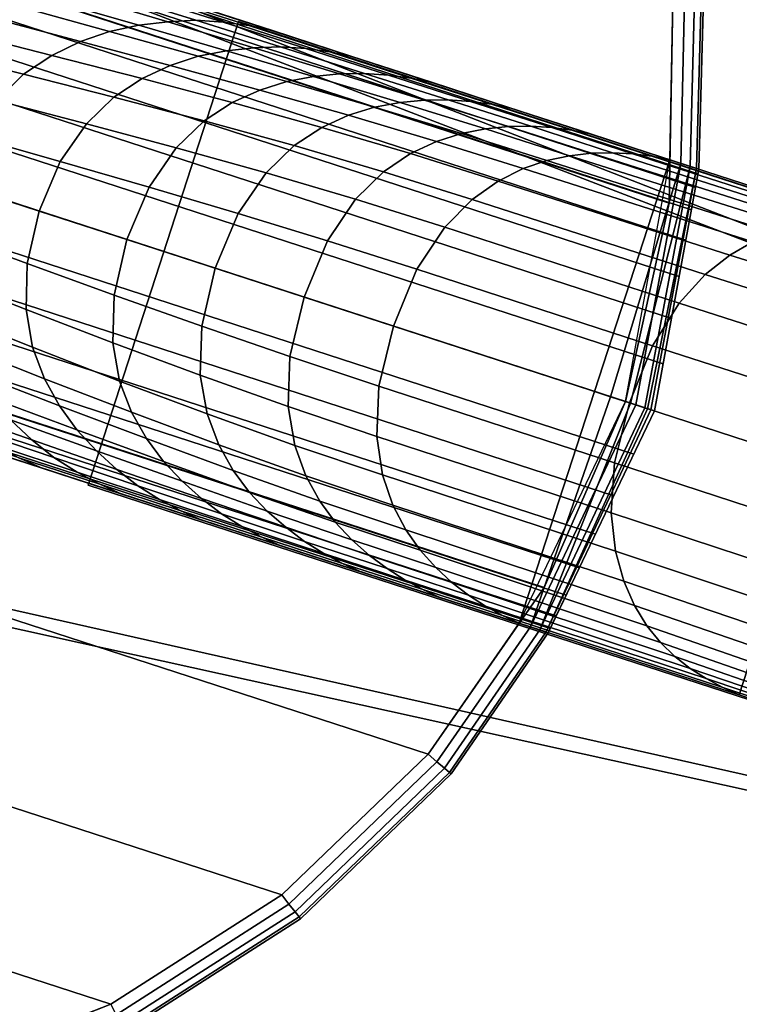
# Model space of a CAD drawing. Units: inches. Extents: x -17.7 to 17.7, y -17.7 to 17.7.
# Drawn here: x -8.4 to -6.9, y 1.1 to 3.1 of the extents above; entities that cross this region are included whole.
import ezdxf

# ---------------------------------------------------------------- set-up
doc = ezdxf.new("R2010")
doc.units = ezdxf.units.IN
doc.header["$MEASUREMENT"] = 0
for name, color, linetype in [('Knoll Studio Table Base', 2, 'Continuous'), ('Knoll Studio Table Glide', 2, 'Continuous'), ('Knoll Studio Table Top', 7, 'Continuous')]:
    doc.layers.add(name, color=color, linetype=linetype)

msp = doc.modelspace()

# ---------------------------------------------------------------- linework, layer by layer
at = {"layer": 'Knoll Studio Table Base'}
for points, invisible_edges in [([(-8.4973, 4.9953, 0.125), (-8.1156, 4.8283, 0.125), (-7.7738, 4.5902, 0.125), (-9.1539, 2.9743, 0.125)], 12), ([(-7.7738, 4.5902, 0.125), (-7.4851, 4.2899, 0.125), (-7.2605, 3.939, 0.125), (-9.1539, 2.9743, 0.125)], 12), ([(-7.2605, 3.939, 0.125), (-7.1087, 3.5511, 0.125), (-7.0355, 3.141, 0.125), (-9.1539, 2.9743, 0.125)], 12), ([(-8.9994, 3.4498, 0.625), (-7.0419, 2.8138, 0.625), (-7.0355, 3.141, 0.625), (-7.1087, 3.5511, 0.625)], 8), ([(-8.9994, 3.4498, 0.5), (-6.9825, 2.7945, 0.5), (-7.0419, 2.8138, 0.625), (-8.9994, 3.4498, 0.625)], 2), ([(-7.0355, 3.141, 0.125), (-7.0436, 2.7245, 0.125), (-7.1329, 2.3176, 0.125), (-9.1539, 2.9743, 0.125)], 12), ([(-0.3184, 0.6252, 27.75), (-7.9268, 3.0974, 27.25), (-7.9268, 3.0974, 27.75)], 1), ([(-0.3184, 0.6252, 27.75), (-0.3184, 0.6252, 26.75), (-1.2694, 0.9342, 26.75), (-7.9268, 3.0974, 27.25)], 8), ([(-8.1892, 1.0809, 0.125), (-8.5771, 0.9291, 0.125), (-8.9872, 0.8558, 0.125), (-9.1539, 2.9743, 0.125)], 12), ([(-7.5381, 1.5942, 0.125), (-7.8383, 1.3055, 0.125), (-8.1892, 1.0809, 0.125), (-9.1539, 2.9743, 0.125)], 12), ([(-7.1329, 2.3176, 0.125), (-7.2999, 1.936, 0.125), (-7.5381, 1.5942, 0.125), (-9.1539, 2.9743, 0.125)], 12), ([(-7.0191, 2.8064, 0.6202), (-7.0419, 2.8138, 0.625), (-6.9825, 2.7945, 0.5), (-6.9825, 2.7945, 0.5625)], 10), ([(-6.987, 2.7959, 0.5864), (-6.9999, 2.8001, 0.6067), (-7.0191, 2.8064, 0.6202), (-6.9825, 2.7945, 0.5625)], 4), ([(-7.5381, 1.5942, 0.625), (-7.3509, 1.8627, 0.625), (-9.3084, 2.4988, 0.625), (-7.8383, 1.3055, 0.625)], 4), ([(-7.3509, 1.8627, 0.625), (-7.2915, 1.8434, 0.5), (-9.3084, 2.4988, 0.5), (-9.3084, 2.4988, 0.625)], 1), ([(-8.1892, 1.0809, 0.625), (-7.8383, 1.3055, 0.625), (-9.3084, 2.4988, 0.625), (-8.5771, 0.9291, 0.625)], 6), ([(-8.2358, 2.1463, 27.75), (-8.2358, 2.1463, 27.25), (-0.6274, -0.3258, 27.75), (-8.2358, 2.1463, 27.75)], 2), ([(-1.5784, -0.0168, 26.75), (-0.6274, -0.3258, 26.75), (-0.6274, -0.3258, 27.75), (-8.2358, 2.1463, 27.25)], 4), ([(-7.3509, 1.8627, 0.625), (-7.3282, 1.8553, 0.6202), (-7.2915, 1.8434, 0.5625), (-7.2915, 1.8434, 0.5)], 10), ([(-7.3282, 1.8553, 0.6202), (-7.3089, 1.8491, 0.6067), (-7.296, 1.8449, 0.5864), (-7.2915, 1.8434, 0.5625)], 8)]:
    msp.add_3dface(points, dxfattribs=dict(at, invisible_edges=invisible_edges))
for points in [[(-7.0436, 2.7245), (-11.008, 4.0126), (-10.7698, 4.3544), (-7.0355, 3.141)], [(-7.1329, 2.3176), (-11.1749, 3.6309), (-11.008, 4.0126), (-7.0436, 2.7245)], [(-7.2999, 1.936), (-11.2642, 3.2241), (-11.1749, 3.6309), (-7.1329, 2.3176)], [(-9.3809, 3.4198, 0.5), (-7.0091, 2.6491, 0.5), (-6.9978, 2.7109, 0.5), (-9.2896, 3.4555, 0.5)], [(-6.9894, 2.7567, 0.5), (-9.1931, 3.4727, 0.5), (-9.2896, 3.4555, 0.5), (-6.9978, 2.7109, 0.5)], [(-6.9842, 2.7849, 0.5), (-9.0952, 3.4708, 0.5), (-9.1931, 3.4727, 0.5), (-6.9894, 2.7567, 0.5)], [(-9.0952, 3.4708, 0.5), (-6.9842, 2.7849, 0.5), (-6.9825, 2.7945, 0.5), (-8.9994, 3.4498, 0.5)], [(-7.0091, 2.6491, 0.5), (-9.3809, 3.4198, 0.5), (-9.4635, 3.3669, 0.5), (-7.0229, 2.574, 0.5)], [(-9.5341, 3.299, 0.5), (-7.0386, 2.4882, 0.5), (-7.0229, 2.574, 0.5), (-9.4635, 3.3669, 0.5)], [(-7.0386, 2.4882, 0.5), (-9.5341, 3.299, 0.5), (-9.5902, 3.2186, 0.5), (-7.0557, 2.3951, 0.5)], [(-7.5381, 1.5942), (-11.2724, 2.8076), (-11.2642, 3.2241), (-7.2999, 1.936)], [(-9.6294, 3.1288, 0.5), (-7.0735, 2.2983, 0.5), (-7.0557, 2.3951, 0.5), (-9.5902, 3.2186, 0.5)], [(-8.0143, 3.0999, 0.8663), (-8.1878, 3.1542, 0.8297), (-8.249, 3.1504, 0.9029), (-8.0723, 3.0971, 0.9482)], [(-7.9584, 3.0962, 0.7849), (-8.1284, 3.1505, 0.7585), (-8.1878, 3.1542, 0.8297), (-8.0143, 3.0999, 0.8663)], [(-8.1316, 3.0899, 1.0304), (-8.3113, 3.1418, 0.9773), (-8.3741, 3.1278, 1.0519), (-8.1919, 3.0773, 1.1122)], [(-8.0723, 3.0971, 0.9482), (-8.249, 3.1504, 0.9029), (-8.3113, 3.1418, 0.9773), (-8.1316, 3.0899, 1.0304)], [(-7.9059, 3.089, 0.7044), (-8.0724, 3.1429, 0.69), (-8.1284, 3.1505, 0.7585), (-7.9584, 3.0962, 0.7849)], [(-7.8575, 3.0788, 0.625), (-8.0207, 3.1318, 0.625), (-8.0724, 3.1429, 0.69), (-7.9059, 3.089, 0.7044)], [(-7.0116, 3.1429, 0.1298), (-7.0191, 2.8064, 0.1298), (-7.0419, 2.8138, 0.125), (-7.0355, 3.141, 0.125)], [(-7.0355, 3.141, 0.625), (-7.0419, 2.8138, 0.625), (-7.0191, 2.8064, 0.6202), (-7.0116, 3.1429, 0.6202)], [(-6.9914, 3.1445, 0.1433), (-6.9999, 2.8001, 0.1433), (-7.0191, 2.8064, 0.1298), (-7.0116, 3.1429, 0.1298)], [(-7.0116, 3.1429, 0.6202), (-7.0191, 2.8064, 0.6202), (-6.9999, 2.8001, 0.6067), (-6.9914, 3.1445, 0.6067)], [(-6.9779, 3.1455, 0.1636), (-6.987, 2.7959, 0.1636), (-6.9999, 2.8001, 0.1433), (-6.9914, 3.1445, 0.1433)], [(-6.9914, 3.1445, 0.6067), (-6.9999, 2.8001, 0.6067), (-6.987, 2.7959, 0.5864), (-6.9779, 3.1455, 0.5864)], [(-6.9732, 3.1459, 0.1875), (-6.9825, 2.7945, 0.1875), (-6.987, 2.7959, 0.1636), (-6.9779, 3.1455, 0.1636)], [(-6.9779, 3.1455, 0.5864), (-6.987, 2.7959, 0.5864), (-6.9825, 2.7945, 0.5625), (-6.9732, 3.1459, 0.5625)], [(-6.9732, 3.1459, 0.5625), (-6.9825, 2.7945, 0.5625), (-6.9825, 2.7945, 0.1875), (-6.9732, 3.1459, 0.1875)], [(-7.116, 2.2096, 0.5), (-7.0735, 2.2983, 0.5), (-9.6294, 3.1288, 0.5), (-9.6505, 3.0331, 0.5)], [(-8.1919, 3.0773, 1.1122), (-8.3741, 3.1278, 1.0519), (-8.4349, 3.1048, 1.1257), (-8.2513, 3.0564, 1.1931)], [(-8.2513, 3.0564, 1.1931), (-8.4349, 3.1048, 1.1257), (-8.4945, 3.0748, 1.1975), (-8.3101, 3.028, 1.2722)], [(-1.2694, 0.9342, 26.75), (-1.5784, -0.0168, 26.75), (-8.2358, 2.1463, 27.25), (-7.9268, 3.0974, 27.25)], [(-7.9268, 3.0974, 27.25), (-8.2358, 2.1463, 27.25), (-8.2358, 2.1463, 27.75), (-7.9268, 3.0974, 27.75)], [(-8.2358, 2.1463, 27.75), (-7.9268, 3.0974, 27.75), (-7.9268, 3.0974, 27.25), (-8.2358, 2.1463, 27.25)], [(-7.8957, 3.0437, 0.9915), (-8.0723, 3.0971, 0.9482), (-8.1316, 3.0899, 1.0304), (-7.952, 3.0375, 1.0813)], [(-7.841, 3.0455, 0.9011), (-8.0143, 3.0999, 0.8663), (-8.0723, 3.0971, 0.9482), (-7.8957, 3.0437, 0.9915)], [(-7.7886, 3.0419, 0.8099), (-7.9584, 3.0962, 0.7849), (-8.0143, 3.0999, 0.8663), (-7.841, 3.0455, 0.9011)], [(-7.7394, 3.0352, 0.7179), (-7.9059, 3.089, 0.7044), (-7.9584, 3.0962, 0.7849), (-7.7886, 3.0419, 0.8099)], [(-8.3101, 3.028, 1.2722), (-8.4945, 3.0748, 1.1975), (-8.5523, 3.0356, 1.2655), (-8.3681, 2.9896, 1.3477)], [(-8.0096, 3.0263, 1.1702), (-8.1919, 3.0773, 1.1122), (-8.2513, 3.0564, 1.1931), (-8.0672, 3.0072, 1.258)], [(-7.952, 3.0375, 1.0813), (-8.1316, 3.0899, 1.0304), (-8.1919, 3.0773, 1.1122), (-8.0096, 3.0263, 1.1702)], [(-7.6944, 3.0258, 0.625), (-7.8575, 3.0788, 0.625), (-7.9059, 3.089, 0.7044), (-7.7394, 3.0352, 0.7179)], [(-8.0672, 3.0072, 1.258), (-8.2513, 3.0564, 1.1931), (-8.3101, 3.028, 1.2722), (-8.125, 2.9802, 1.3441)], [(-9.6505, 3.0331, 0.5), (-9.6524, 2.9351, 0.5), (-7.1569, 2.1242, 0.5), (-7.116, 2.2096, 0.5)], [(-8.3681, 2.9896, 1.3477), (-8.5523, 3.0356, 1.2655), (-8.6051, 2.9822, 1.3263), (-8.4227, 2.9356, 1.416)], [(-7.7731, 2.9848, 1.1293), (-7.952, 3.0375, 1.0813), (-8.0096, 3.0263, 1.1702), (-7.8279, 2.9745, 1.2255)], [(-7.7198, 2.99, 1.0318), (-7.8957, 3.0437, 0.9915), (-7.952, 3.0375, 1.0813), (-7.7731, 2.9848, 1.1293)], [(-7.6684, 2.9911, 0.933), (-7.841, 3.0455, 0.9011), (-7.8957, 3.0437, 0.9915), (-7.7198, 2.99, 1.0318)], [(-7.6193, 2.9877, 0.8326), (-7.7886, 3.0419, 0.8099), (-7.841, 3.0455, 0.9011), (-7.6684, 2.9911, 0.933)], [(-7.5733, 2.9814, 0.73), (-7.7394, 3.0352, 0.7179), (-7.7886, 3.0419, 0.8099), (-7.6193, 2.9877, 0.8326)], [(-7.5313, 2.9728, 0.625), (-7.6944, 3.0258, 0.625), (-7.7394, 3.0352, 0.7179), (-7.5733, 2.9814, 0.73)], [(-8.125, 2.9802, 1.3441), (-8.3101, 3.028, 1.2722), (-8.3681, 2.9896, 1.3477), (-8.1829, 2.9424, 1.4269)], [(-7.8279, 2.9745, 1.2255), (-8.0096, 3.0263, 1.1702), (-8.0672, 3.0072, 1.258), (-7.8835, 2.9569, 1.3204)], [(-7.8835, 2.9569, 1.3204), (-8.0672, 3.0072, 1.258), (-8.125, 2.9802, 1.3441), (-7.9401, 2.9311, 1.4136)], [(-7.497, 2.9367, 0.961), (-7.6684, 2.9911, 0.933), (-7.7198, 2.99, 1.0318), (-7.5453, 2.936, 1.0681)], [(-7.4509, 2.9336, 0.8518), (-7.6193, 2.9877, 0.8326), (-7.6684, 2.9911, 0.933), (-7.497, 2.9367, 0.961)], [(-8.1829, 2.9424, 1.4269), (-8.3681, 2.9896, 1.3477), (-8.4227, 2.9356, 1.416), (-8.2391, 2.8878, 1.5026)], [(-7.9401, 2.9311, 1.4136), (-8.125, 2.9802, 1.3441), (-8.1829, 2.9424, 1.4269), (-7.9976, 2.8937, 1.5037)], [(-7.6477, 2.9217, 1.2775), (-7.8279, 2.9745, 1.2255), (-7.8835, 2.9569, 1.3204), (-7.7011, 2.9051, 1.3801)], [(-7.5956, 2.9314, 1.1736), (-7.7731, 2.9848, 1.1293), (-7.8279, 2.9745, 1.2255), (-7.6477, 2.9217, 1.2775)], [(-7.5453, 2.936, 1.0681), (-7.7198, 2.99, 1.0318), (-7.7731, 2.9848, 1.1293), (-7.5956, 2.9314, 1.1736)], [(-7.4077, 2.9278, 0.74), (-7.5733, 2.9814, 0.73), (-7.6193, 2.9877, 0.8326), (-7.4509, 2.9336, 0.8518)], [(-7.3681, 2.9198, 0.625), (-7.5313, 2.9728, 0.625), (-7.5733, 2.9814, 0.73), (-7.4077, 2.9278, 0.74)], [(-7.7011, 2.9051, 1.3801), (-7.8835, 2.9569, 1.3204), (-7.9401, 2.9311, 1.4136), (-7.7562, 2.88, 1.4809)], [(-7.1946, 2.0456, 0.5), (-7.1569, 2.1242, 0.5), (-9.6524, 2.9351, 0.5), (-9.6351, 2.8386, 0.5)], [(-8.2391, 2.8878, 1.5026), (-8.4227, 2.9356, 1.416), (-8.4738, 2.8616, 1.4682), (-8.2927, 2.8103, 1.561)], [(-7.9976, 2.8937, 1.5037), (-8.1829, 2.9424, 1.4269), (-8.2391, 2.8878, 1.5026), (-8.0549, 2.8384, 1.5865)], [(-7.7562, 2.88, 1.4809), (-7.9401, 2.9311, 1.4136), (-7.9976, 2.8937, 1.5037), (-7.8129, 2.8428, 1.5784)], [(-7.4203, 2.8772, 1.2134), (-7.5956, 2.9314, 1.1736), (-7.6477, 2.9217, 1.2775), (-7.4696, 2.8676, 1.3259)], [(-7.3728, 2.8818, 1.0994), (-7.5453, 2.936, 1.0681), (-7.5956, 2.9314, 1.1736), (-7.4203, 2.8772, 1.2134)], [(-7.3272, 2.8825, 0.9839), (-7.497, 2.9367, 0.961), (-7.5453, 2.936, 1.0681), (-7.3728, 2.8818, 1.0994)], [(-7.2838, 2.8797, 0.8666), (-7.4509, 2.9336, 0.8518), (-7.497, 2.9367, 0.961), (-7.3272, 2.8825, 0.9839)], [(-7.2428, 2.8743, 0.7472), (-7.4077, 2.9278, 0.74), (-7.4509, 2.9336, 0.8518), (-7.2838, 2.8797, 0.8666)], [(-7.4696, 2.8676, 1.3259), (-7.6477, 2.9217, 1.2775), (-7.7011, 2.9051, 1.3801), (-7.5208, 2.8515, 1.437)], [(-7.205, 2.8668, 0.625), (-7.3681, 2.9198, 0.625), (-7.4077, 2.9278, 0.74), (-7.2428, 2.8743, 0.7472)], [(-7.8129, 2.8428, 1.5784), (-7.9976, 2.8937, 1.5037), (-8.0549, 2.8384, 1.5865), (-7.8706, 2.7869, 1.6683)], [(-7.5208, 2.8515, 1.437), (-7.7011, 2.9051, 1.3801), (-7.7562, 2.88, 1.4809), (-7.574, 2.8266, 1.5461)], [(-8.0549, 2.8384, 1.5865), (-8.2391, 2.8878, 1.5026), (-8.2927, 2.8103, 1.561), (-8.1104, 2.7576, 1.6508)], [(-7.574, 2.8266, 1.5461), (-7.7562, 2.88, 1.4809), (-7.8129, 2.8428, 1.5784), (-7.6294, 2.7892, 1.6514)], [(-7.2478, 2.8222, 1.2479), (-7.4203, 2.8772, 1.2134), (-7.4696, 2.8676, 1.3259), (-7.2945, 2.8121, 1.3702)], [(-7.2029, 2.8273, 1.1246), (-7.3728, 2.8818, 1.0994), (-7.4203, 2.8772, 1.2134), (-7.2478, 2.8222, 1.2479)], [(-7.1597, 2.8283, 1.0006), (-7.3272, 2.8825, 0.9839), (-7.3728, 2.8818, 1.0994), (-7.2029, 2.8273, 1.1246)], [(-7.1182, 2.8261, 0.876), (-7.2838, 2.8797, 0.8666), (-7.3272, 2.8825, 0.9839), (-7.1597, 2.8283, 1.0006)], [(-7.0788, 2.8211, 0.7508), (-7.2428, 2.8743, 0.7472), (-7.2838, 2.8797, 0.8666), (-7.1182, 2.8261, 0.876)], [(-7.0419, 2.8138, 0.625), (-7.205, 2.8668, 0.625), (-7.2428, 2.8743, 0.7472), (-7.0788, 2.8211, 0.7508)], [(-8.2927, 2.8103, 1.561), (-8.4738, 2.8616, 1.4682), (-8.515, 2.7667, 1.488), (-8.3363, 2.7086, 1.5831)], [(-7.3432, 2.7956, 1.491), (-7.5208, 2.8515, 1.437), (-7.574, 2.8266, 1.5461), (-7.3942, 2.7702, 1.6093)], [(-7.2945, 2.8121, 1.3702), (-7.4696, 2.8676, 1.3259), (-7.5208, 2.8515, 1.437), (-7.3432, 2.7956, 1.491)], [(-9.6351, 2.8386, 0.5), (-9.5994, 2.7473, 0.5), (-7.2276, 1.9766, 0.5), (-7.1946, 2.0456, 0.5)], [(-7.8706, 2.7869, 1.6683), (-8.0549, 2.8384, 1.5865), (-8.1104, 2.7576, 1.6508), (-7.9275, 2.7035, 1.7381)], [(-7.6294, 2.7892, 1.6514), (-7.8129, 2.8428, 1.5784), (-7.8706, 2.7869, 1.6683), (-7.6868, 2.7327, 1.7482)], [(-8.1104, 2.7576, 1.6508), (-8.2927, 2.8103, 1.561), (-8.3363, 2.7086, 1.5831), (-8.1561, 2.65, 1.6752)], [(-7.3942, 2.7702, 1.6093), (-7.574, 2.8266, 1.5461), (-7.6294, 2.7892, 1.6514), (-7.4477, 2.7324, 1.7229)], [(-6.8994, 1.7158, 0.8369), (-7.3509, 1.8627, 0.625), (-7.0419, 2.8138, 0.625), (-6.5903, 2.6672, 0.8369)], [(-6.8718, 2.6454, 1.6925), (-6.8271, 2.6638, 1.574), (-7.2945, 2.8121, 1.3702), (-7.3432, 2.7956, 1.491)], [(-6.8271, 2.6638, 1.574), (-6.7843, 2.6754, 1.4539), (-7.2478, 2.8222, 1.2479), (-7.2945, 2.8121, 1.3702)], [(-6.7843, 2.6754, 1.4539), (-6.7433, 2.6812, 1.3325), (-7.2029, 2.8273, 1.1246), (-7.2478, 2.8222, 1.2479)], [(-6.7433, 2.6812, 1.3325), (-6.7036, 2.6825, 1.2101), (-7.1597, 2.8283, 1.0006), (-7.2029, 2.8273, 1.1246)], [(-7.0191, 2.8064, 0.6202), (-7.0419, 2.8138, 0.625), (-7.1964, 2.3383, 0.625), (-7.1637, 2.3276, 0.6202)], [(-6.7036, 2.6825, 1.2101), (-6.6648, 2.6802, 1.0869), (-7.1182, 2.8261, 0.876), (-7.1597, 2.8283, 1.0006)], [(-7.1115, 2.3107, 0.1298), (-7.1329, 2.3176, 0.125), (-7.0419, 2.8138, 0.125), (-7.0191, 2.8064, 0.1298)], [(-6.6648, 2.6802, 1.0869), (-6.6268, 2.6749, 0.9625), (-7.0788, 2.8211, 0.7508), (-7.1182, 2.8261, 0.876)], [(-6.6268, 2.6749, 0.9625), (-6.5903, 2.6672, 0.8369), (-7.0419, 2.8138, 0.625), (-7.0788, 2.8211, 0.7508)], [(-7.8383, 1.3055), (-11.1991, 2.3975), (-11.2724, 2.8076), (-7.5381, 1.5942)], [(-7.4477, 2.7324, 1.7229), (-7.6294, 2.7892, 1.6514), (-7.6868, 2.7327, 1.7482), (-7.504, 2.6753, 1.8266)], [(-6.919, 2.6181, 1.8083), (-6.8718, 2.6454, 1.6925), (-7.3432, 2.7956, 1.491), (-7.3942, 2.7702, 1.6093)], [(-6.9999, 2.8001, 0.6067), (-7.0191, 2.8064, 0.6202), (-7.1637, 2.3276, 0.6202), (-7.1226, 2.3143, 0.6067)], [(-6.987, 2.7959, 0.5864), (-6.9999, 2.8001, 0.6067), (-7.1226, 2.3143, 0.6067), (-7.0879, 2.303, 0.5864)], [(-7.0934, 2.3048, 0.1433), (-7.1115, 2.3107, 0.1298), (-7.0191, 2.8064, 0.1298), (-6.9999, 2.8001, 0.1433)], [(-7.0812, 2.3008, 0.1636), (-7.0934, 2.3048, 0.1433), (-6.9999, 2.8001, 0.1433), (-6.987, 2.7959, 0.1636)], [(-6.9825, 2.7945, 0.5625), (-6.987, 2.7959, 0.5864), (-7.0879, 2.303, 0.5864), (-7.0735, 2.2983, 0.5625)], [(-7.0735, 2.2983, 0.1875), (-7.0812, 2.3008, 0.1636), (-6.987, 2.7959, 0.1636), (-6.9825, 2.7945, 0.1875)], [(-7.0735, 2.2983, 0.5), (-7.0735, 2.2983, 0.1875), (-6.9825, 2.7945, 0.1875), (-6.9825, 2.7945, 0.5)], [(-7.0735, 2.2983, 0.5625), (-7.0735, 2.2983, 0.5), (-6.9825, 2.7945, 0.5), (-6.9825, 2.7945, 0.5625)], [(-7.6868, 2.7327, 1.7482), (-7.8706, 2.7869, 1.6683), (-7.9275, 2.7035, 1.7381), (-7.7443, 2.6474, 1.8232)], [(-6.9692, 2.5783, 1.9196), (-6.919, 2.6181, 1.8083), (-7.3942, 2.7702, 1.6093), (-7.4477, 2.7324, 1.7229)], [(-8.3363, 2.7086, 1.5831), (-8.515, 2.7667, 1.488), (-8.5375, 2.6656, 1.4682), (-8.3607, 2.6007, 1.561)], [(-7.9275, 2.7035, 1.7381), (-8.1104, 2.7576, 1.6508), (-8.1561, 2.65, 1.6752), (-7.9748, 2.5911, 1.7646)], [(-7.2547, 1.9201, 0.5), (-7.2276, 1.9766, 0.5), (-9.5994, 2.7473, 0.5), (-9.5466, 2.6647, 0.5)], [(-7.504, 2.6753, 1.8266), (-7.6868, 2.7327, 1.7482), (-7.7443, 2.6474, 1.8232), (-7.5609, 2.5891, 1.9065)], [(-7.0226, 2.5196, 2.0215), (-6.9692, 2.5783, 1.9196), (-7.4477, 2.7324, 1.7229), (-7.504, 2.6753, 1.8266)], [(-8.1561, 2.65, 1.6752), (-8.3363, 2.7086, 1.5831), (-8.3607, 2.6007, 1.561), (-8.1824, 2.5361, 1.6508)], [(-7.7443, 2.6474, 1.8232), (-7.9275, 2.7035, 1.7381), (-7.9748, 2.5911, 1.7646), (-7.7924, 2.5319, 1.8517)], [(-7.0774, 2.4323, 2.1001), (-7.0226, 2.5196, 2.0215), (-7.504, 2.6753, 1.8266), (-7.5609, 2.5891, 1.9065)], [(-6.4421, 1.5663, 1.0341), (-6.8994, 1.7158, 0.8369), (-6.5903, 2.6672, 0.8369), (-6.1324, 2.5194, 1.0341)], [(-9.5466, 2.6647, 0.5), (-9.4786, 2.5941, 0.5), (-7.2749, 1.878, 0.5), (-7.2547, 1.9201, 0.5)], [(-8.3607, 2.6007, 1.561), (-8.5375, 2.6656, 1.4682), (-8.5396, 2.5758, 1.416), (-8.363, 2.5065, 1.5026)], [(-7.9748, 2.5911, 1.7646), (-8.1561, 2.65, 1.6752), (-8.1824, 2.5361, 1.6508), (-8.0026, 2.4724, 1.7381)], [(-7.5609, 2.5891, 1.9065), (-7.7443, 2.6474, 1.8232), (-7.7924, 2.5319, 1.8517), (-7.6091, 2.4723, 1.9367)], [(-6.4417, 2.4692, 1.9993), (-6.3977, 2.4998, 1.8856), (-6.8718, 2.6454, 1.6925), (-6.919, 2.6181, 1.8083)], [(-6.4886, 2.426, 2.1084), (-6.4417, 2.4692, 1.9993), (-6.919, 2.6181, 1.8083), (-6.9692, 2.5783, 1.9196)], [(-9.4786, 2.5941, 0.5), (-9.3982, 2.538, 0.5), (-7.2873, 1.8522, 0.5), (-7.2749, 1.878, 0.5)], [(-8.1824, 2.5361, 1.6508), (-8.3607, 2.6007, 1.561), (-8.363, 2.5065, 1.5026), (-8.1849, 2.4381, 1.5865)], [(-7.7924, 2.5319, 1.8517), (-7.9748, 2.5911, 1.7646), (-8.0026, 2.4724, 1.7381), (-7.8214, 2.4101, 1.8232)], [(-7.1247, 2.3149, 2.1298), (-7.0774, 2.4323, 2.1001), (-7.5609, 2.5891, 1.9065), (-7.6091, 2.4723, 1.9367)], [(-8.363, 2.5065, 1.5026), (-8.5396, 2.5758, 1.416), (-8.5272, 2.5, 1.3477), (-8.3496, 2.4293, 1.4269)], [(-6.539, 2.3645, 2.2083), (-6.4886, 2.426, 2.1084), (-6.9692, 2.5783, 1.9196), (-7.0226, 2.5196, 2.0215)], [(-7.2915, 1.8434, 0.5), (-7.2873, 1.8522, 0.5), (-9.3982, 2.538, 0.5), (-9.3084, 2.4988, 0.5)], [(-8.0026, 2.4724, 1.7381), (-8.1824, 2.5361, 1.6508), (-8.1849, 2.4381, 1.5865), (-8.0056, 2.3715, 1.6683)], [(-7.6091, 2.4723, 1.9367), (-7.7924, 2.5319, 1.8517), (-7.8214, 2.4101, 1.8232), (-7.6388, 2.3495, 1.9065)], [(-8.1849, 2.4381, 1.5865), (-8.363, 2.5065, 1.5026), (-8.3496, 2.4293, 1.4269), (-8.1711, 2.3598, 1.5037)], [(-6.5914, 2.2753, 2.2858), (-6.539, 2.3645, 2.2083), (-7.0226, 2.5196, 2.0215), (-7.0774, 2.4323, 2.1001)], [(-8.3496, 2.4293, 1.4269), (-8.5272, 2.5, 1.3477), (-8.5028, 2.4348, 1.2722), (-8.325, 2.3646, 1.3441)], [(-7.8214, 2.4101, 1.8232), (-8.0026, 2.4724, 1.7381), (-8.0056, 2.3715, 1.6683), (-7.8251, 2.3073, 1.7482)], [(-7.1247, 2.3149, 2.1298), (-7.6091, 2.4723, 1.9367), (-7.6388, 2.3495, 1.9065), (-7.1554, 2.1921, 2.1001)], [(-8.325, 2.3646, 1.3441), (-8.5028, 2.4348, 1.2722), (-8.4719, 2.3773, 1.1931), (-8.2941, 2.3088, 1.258)], [(-8.1711, 2.3598, 1.5037), (-8.3496, 2.4293, 1.4269), (-8.325, 2.3646, 1.3441), (-8.1466, 2.2957, 1.4136)], [(-8.0056, 2.3715, 1.6683), (-8.1849, 2.4381, 1.5865), (-8.1711, 2.3598, 1.5037), (-7.9917, 2.2924, 1.5784)], [(-6.6374, 2.1566, 2.315), (-6.5914, 2.2753, 2.2858), (-7.0774, 2.4323, 2.1001), (-7.1247, 2.3149, 2.1298)], [(-7.6388, 2.3495, 1.9065), (-7.8214, 2.4101, 1.8232), (-7.8251, 2.3073, 1.7482), (-7.6434, 2.2463, 1.8266)], [(-8.1892, 1.0809), (-11.0473, 2.0096), (-11.1991, 2.3975), (-7.8383, 1.3055)], [(-8.2941, 2.3088, 1.258), (-8.4719, 2.3773, 1.1931), (-8.4362, 2.3255, 1.1122), (-8.2587, 2.2596, 1.1702)], [(-8.1466, 2.2957, 1.4136), (-8.325, 2.3646, 1.3441), (-8.2941, 2.3088, 1.258), (-8.116, 2.2416, 1.3204)], [(-7.8251, 2.3073, 1.7482), (-8.0056, 2.3715, 1.6683), (-7.9917, 2.2924, 1.5784), (-7.8118, 2.2278, 1.6514)], [(-7.9917, 2.2924, 1.5784), (-8.1711, 2.3598, 1.5037), (-8.1466, 2.2957, 1.4136), (-7.9677, 2.2289, 1.4809)], [(-7.1554, 2.1921, 2.1001), (-7.6388, 2.3495, 1.9065), (-7.6434, 2.2463, 1.8266), (-7.1624, 2.0893, 2.0215)], [(-8.3948, 2.2799, 1.0304), (-8.5707, 2.3434, 0.9773), (-8.5254, 2.2999, 0.9029), (-8.3511, 2.2391, 0.9482)], [(-8.2587, 2.2596, 1.1702), (-8.4362, 2.3255, 1.1122), (-8.3948, 2.2799, 1.0304), (-8.2187, 2.2166, 1.0813)], [(-7.1637, 2.3276, 0.6202), (-7.1964, 2.3383, 0.625), (-7.3509, 1.8627, 0.625), (-7.3282, 1.8553, 0.6202)], [(-7.1226, 2.3143, 0.6067), (-7.1637, 2.3276, 0.6202), (-7.3282, 1.8553, 0.6202), (-7.3089, 1.8491, 0.6067)], [(-8.116, 2.2416, 1.3204), (-8.2941, 2.3088, 1.258), (-8.2587, 2.2596, 1.1702), (-8.0813, 2.1947, 1.2255)], [(-7.6434, 2.2463, 1.8266), (-7.8251, 2.3073, 1.7482), (-7.8118, 2.2278, 1.6514), (-7.6314, 2.167, 1.7229)], [(-7.3509, 1.8627, 0.125), (-7.1329, 2.3176, 0.125), (-7.1115, 2.3107, 0.1298), (-7.3282, 1.8553, 0.1298)], [(-7.3282, 1.8553, 0.1298), (-7.1115, 2.3107, 0.1298), (-7.0934, 2.3048, 0.1433), (-7.3089, 1.8491, 0.1433)], [(-7.0879, 2.303, 0.5864), (-7.1226, 2.3143, 0.6067), (-7.3089, 1.8491, 0.6067), (-7.296, 1.8449, 0.5864)], [(-7.3089, 1.8491, 0.1433), (-7.0934, 2.3048, 0.1433), (-7.0812, 2.3008, 0.1636), (-7.296, 1.8449, 0.1636)], [(-6.6374, 2.1566, 2.315), (-7.1247, 2.3149, 2.1298), (-7.1554, 2.1921, 2.1001), (-6.6699, 2.0335, 2.2858)], [(-8.3511, 2.2391, 0.9482), (-8.5254, 2.2999, 0.9029), (-8.4781, 2.2608, 0.8297), (-8.3058, 2.2028, 0.8663)], [(-7.9677, 2.2289, 1.4809), (-8.1466, 2.2957, 1.4136), (-8.116, 2.2416, 1.3204), (-7.938, 2.1763, 1.3801)], [(-7.8118, 2.2278, 1.6514), (-7.9917, 2.2924, 1.5784), (-7.9677, 2.2289, 1.4809), (-7.7889, 2.165, 1.5461)], [(-7.0735, 2.2983, 0.5625), (-7.0879, 2.303, 0.5864), (-7.296, 1.8449, 0.5864), (-7.2915, 1.8434, 0.5625)], [(-7.296, 1.8449, 0.1636), (-7.0812, 2.3008, 0.1636), (-7.0735, 2.2983, 0.1875), (-7.2915, 1.8434, 0.1875)], [(-7.2915, 1.8434, 0.1875), (-7.0735, 2.2983, 0.1875), (-7.0735, 2.2983, 0.5), (-7.2915, 1.8434, 0.5)], [(-7.2915, 1.8434, 0.5625), (-7.2915, 1.8434, 0.5), (-7.0735, 2.2983, 0.5), (-7.0735, 2.2983, 0.5625)], [(-8.2187, 2.2166, 1.0813), (-8.3948, 2.2799, 1.0304), (-8.3511, 2.2391, 0.9482), (-8.1768, 2.1785, 0.9915)], [(-8.3781, 2.2022, 0.69), (-8.5445, 2.2565, 0.6756), (-8.4928, 2.2337, 0.625), (-8.3297, 2.1807, 0.625)], [(-8.3058, 2.2028, 0.8663), (-8.4781, 2.2608, 0.8297), (-8.4279, 2.2289, 0.7585), (-8.2584, 2.1729, 0.7849)], [(-8.0813, 2.1947, 1.2255), (-8.2587, 2.2596, 1.1702), (-8.2187, 2.2166, 1.0813), (-8.043, 2.1541, 1.1293)], [(-7.1624, 2.0893, 2.0215), (-7.6434, 2.2463, 1.8266), (-7.6314, 2.167, 1.7229), (-7.1537, 2.0104, 1.9196)], [(-8.2584, 2.1729, 0.7849), (-8.4279, 2.2289, 0.7585), (-8.3781, 2.2022, 0.69), (-8.2117, 2.1479, 0.7044)], [(-8.1768, 2.1785, 0.9915), (-8.3511, 2.2391, 0.9482), (-8.3058, 2.2028, 0.8663), (-8.1336, 2.1449, 0.9011)], [(-7.938, 2.1763, 1.3801), (-8.116, 2.2416, 1.3204), (-8.0813, 2.1947, 1.2255), (-7.9044, 2.1314, 1.2775)], [(-7.7889, 2.165, 1.5461), (-7.9677, 2.2289, 1.4809), (-7.938, 2.1763, 1.3801), (-7.7605, 2.1136, 1.437)], [(-7.6314, 2.167, 1.7229), (-7.8118, 2.2278, 1.6514), (-7.7889, 2.165, 1.5461), (-7.6103, 2.1049, 1.6093)], [(-8.2117, 2.1479, 0.7044), (-8.3781, 2.2022, 0.69), (-8.3297, 2.1807, 0.625), (-8.1665, 2.1277, 0.625)], [(-8.1336, 2.1449, 0.9011), (-8.3058, 2.2028, 0.8663), (-8.2584, 2.1729, 0.7849), (-8.0891, 2.117, 0.8099)], [(-8.043, 2.1541, 1.1293), (-8.2187, 2.2166, 1.0813), (-8.1768, 2.1785, 0.9915), (-8.0029, 2.1186, 1.0318)], [(-7.9044, 2.1314, 1.2775), (-8.0813, 2.1947, 1.2255), (-8.043, 2.1541, 1.1293), (-7.868, 2.093, 1.1736)], [(-6.6699, 2.0335, 2.2858), (-7.1554, 2.1921, 2.1001), (-7.1624, 2.0893, 2.0215), (-6.68, 1.9305, 2.2083)], [(-8.0891, 2.117, 0.8099), (-8.2584, 2.1729, 0.7849), (-8.2117, 2.1479, 0.7044), (-8.0454, 2.0936, 0.7179)], [(-8.0029, 2.1186, 1.0318), (-8.1768, 2.1785, 0.9915), (-8.1336, 2.1449, 0.9011), (-7.962, 2.0875, 0.933)], [(-7.7605, 2.1136, 1.437), (-7.938, 2.1763, 1.3801), (-7.9044, 2.1314, 1.2775), (-7.7286, 2.0705, 1.3259)], [(-7.6103, 2.1049, 1.6093), (-7.7889, 2.165, 1.5461), (-7.7605, 2.1136, 1.437), (-7.584, 2.0545, 1.491)], [(-7.1537, 2.0104, 1.9196), (-7.6314, 2.167, 1.7229), (-7.6103, 2.1049, 1.6093), (-7.1365, 1.9488, 1.8083)], [(-8.0454, 2.0936, 0.7179), (-8.2117, 2.1479, 0.7044), (-8.1665, 2.1277, 0.625), (-8.0034, 2.0747, 0.625)], [(-7.962, 2.0875, 0.933), (-8.1336, 2.1449, 0.9011), (-8.0891, 2.117, 0.8099), (-7.9203, 2.0614, 0.8326)], [(-7.868, 2.093, 1.1736), (-8.043, 2.1541, 1.1293), (-8.0029, 2.1186, 1.0318), (-7.8301, 2.0597, 1.0681)], [(-7.7286, 2.0705, 1.3259), (-7.9044, 2.1314, 1.2775), (-7.868, 2.093, 1.1736), (-7.6943, 2.0337, 1.2134)], [(-7.9203, 2.0614, 0.8326), (-8.0891, 2.117, 0.8099), (-8.0454, 2.0936, 0.7179), (-7.8794, 2.0394, 0.73)], [(-7.8301, 2.0597, 1.0681), (-8.0029, 2.1186, 1.0318), (-7.962, 2.0875, 0.933), (-7.7914, 2.0307, 0.961)], [(-7.584, 2.0545, 1.491), (-7.7605, 2.1136, 1.437), (-7.7286, 2.0705, 1.3259), (-7.5543, 2.0125, 1.3702)], [(-7.1365, 1.9488, 1.8083), (-7.6103, 2.1049, 1.6093), (-7.584, 2.0545, 1.491), (-7.1144, 1.8989, 1.6925)], [(-7.8794, 2.0394, 0.73), (-8.0454, 2.0936, 0.7179), (-8.0034, 2.0747, 0.625), (-7.8403, 2.0217, 0.625)], [(-7.7914, 2.0307, 0.961), (-7.962, 2.0875, 0.933), (-7.9203, 2.0614, 0.8326), (-7.7523, 2.0062, 0.8518)], [(-7.6943, 2.0337, 1.2134), (-7.868, 2.093, 1.1736), (-7.8301, 2.0597, 1.0681), (-7.6586, 2.0021, 1.0994)], [(-6.68, 1.9305, 2.2083), (-7.1624, 2.0893, 2.0215), (-7.1537, 2.0104, 1.9196), (-6.6754, 1.8511, 2.1084)], [(-7.7523, 2.0062, 0.8518), (-7.9203, 2.0614, 0.8326), (-7.8794, 2.0394, 0.73), (-7.7139, 1.9855, 0.74)], [(-7.5543, 2.0125, 1.3702), (-7.7286, 2.0705, 1.3259), (-7.6943, 2.0337, 1.2134), (-7.5224, 1.9769, 1.2479)], [(-7.6586, 2.0021, 1.0994), (-7.8301, 2.0597, 1.0681), (-7.7914, 2.0307, 0.961), (-7.6221, 1.9748, 0.9839)], [(-7.1144, 1.8989, 1.6925), (-7.584, 2.0545, 1.491), (-7.5543, 2.0125, 1.3702), (-7.089, 1.8577, 1.574)], [(-7.7139, 1.9855, 0.74), (-7.8794, 2.0394, 0.73), (-7.8403, 2.0217, 0.625), (-7.6772, 1.9687, 0.625)], [(-7.6221, 1.9748, 0.9839), (-7.7914, 2.0307, 0.961), (-7.7523, 2.0062, 0.8518), (-7.5854, 1.9515, 0.8666)], [(-7.5224, 1.9769, 1.2479), (-7.6943, 2.0337, 1.2134), (-7.6586, 2.0021, 1.0994), (-7.4891, 1.9464, 1.1246)], [(-8.5771, 0.9291), (-10.8227, 1.6587), (-11.0473, 2.0096), (-8.1892, 1.0809)], [(-7.5854, 1.9515, 0.8666), (-7.7523, 2.0062, 0.8518), (-7.7139, 1.9855, 0.74), (-7.5491, 1.9318, 0.7472)], [(-7.4891, 1.9464, 1.1246), (-7.6586, 2.0021, 1.0994), (-7.6221, 1.9748, 0.9839), (-7.4548, 1.9201, 1.0006)], [(-7.089, 1.8577, 1.574), (-7.5543, 2.0125, 1.3702), (-7.5224, 1.9769, 1.2479), (-7.0612, 1.8232, 1.4539)], [(-6.6754, 1.8511, 2.1084), (-7.1537, 2.0104, 1.9196), (-7.1365, 1.9488, 1.8083), (-6.6628, 1.7886, 1.9993)], [(-7.5491, 1.9318, 0.7472), (-7.7139, 1.9855, 0.74), (-7.6772, 1.9687, 0.625), (-7.514, 1.9157, 0.625)], [(-7.4548, 1.9201, 1.0006), (-7.6221, 1.9748, 0.9839), (-7.5854, 1.9515, 0.8666), (-7.4199, 1.8976, 0.876)], [(-7.0612, 1.8232, 1.4539), (-7.5224, 1.9769, 1.2479), (-7.4891, 1.9464, 1.1246), (-7.0314, 1.7944, 1.3325)], [(-7.4199, 1.8976, 0.876), (-7.5854, 1.9515, 0.8666), (-7.5491, 1.9318, 0.7472), (-7.3851, 1.8785, 0.7508)], [(-7.0314, 1.7944, 1.3325), (-7.4891, 1.9464, 1.1246), (-7.4548, 1.9201, 1.0006), (-7.0001, 1.77, 1.2101)], [(-6.6628, 1.7886, 1.9993), (-7.1365, 1.9488, 1.8083), (-7.1144, 1.8989, 1.6925), (-6.6452, 1.7379, 1.8856)], [(-7.3851, 1.8785, 0.7508), (-7.5491, 1.9318, 0.7472), (-7.514, 1.9157, 0.625), (-7.3509, 1.8627, 0.625)], [(-7.0001, 1.77, 1.2101), (-7.4548, 1.9201, 1.0006), (-7.4199, 1.8976, 0.876), (-6.9673, 1.7491, 1.0869)], [(-6.9673, 1.7491, 1.0869), (-7.4199, 1.8976, 0.876), (-7.3851, 1.8785, 0.7508), (-6.9335, 1.731, 0.9625)], [(-6.6452, 1.7379, 1.8856), (-7.1144, 1.8989, 1.6925), (-7.089, 1.8577, 1.574), (-6.6241, 1.6964, 1.7688)], [(-7.3509, 1.8627, 0.125), (-7.3282, 1.8553, 0.1298), (-7.5199, 1.5787, 0.1298), (-7.5381, 1.5942, 0.125)], [(-7.3282, 1.8553, 0.6202), (-7.3509, 1.8627, 0.625), (-7.5381, 1.5942, 0.625), (-7.5199, 1.5787, 0.6202)], [(-6.9335, 1.731, 0.9625), (-7.3851, 1.8785, 0.7508), (-7.3509, 1.8627, 0.625), (-6.8994, 1.7158, 0.8369)], [(-7.3282, 1.8553, 0.1298), (-7.3089, 1.8491, 0.1433), (-7.5045, 1.5655, 0.1433), (-7.5199, 1.5787, 0.1298)], [(-7.3089, 1.8491, 0.6067), (-7.3282, 1.8553, 0.6202), (-7.5199, 1.5787, 0.6202), (-7.5045, 1.5655, 0.6067)], [(-7.3089, 1.8491, 0.1433), (-7.296, 1.8449, 0.1636), (-7.4941, 1.5567, 0.1636), (-7.5045, 1.5655, 0.1433)], [(-7.296, 1.8449, 0.5864), (-7.3089, 1.8491, 0.6067), (-7.5045, 1.5655, 0.6067), (-7.4941, 1.5567, 0.5864)], [(-7.296, 1.8449, 0.1636), (-7.2915, 1.8434, 0.1875), (-7.4905, 1.5536, 0.1875), (-7.4941, 1.5567, 0.1636)], [(-7.2915, 1.8434, 0.5625), (-7.296, 1.8449, 0.5864), (-7.4941, 1.5567, 0.5864), (-7.4905, 1.5536, 0.5625)], [(-7.2915, 1.8434, 0.1875), (-7.2915, 1.8434, 0.5625), (-7.4905, 1.5536, 0.5625), (-7.4905, 1.5536, 0.1875)], [(-6.6241, 1.6964, 1.7688), (-7.089, 1.8577, 1.574), (-7.0612, 1.8232, 1.4539), (-6.6, 1.6626, 1.6498)], [(-6.6, 1.6626, 1.6498), (-7.0612, 1.8232, 1.4539), (-7.0314, 1.7944, 1.3325), (-6.5731, 1.636, 1.529)], [(-6.5731, 1.636, 1.529), (-7.0314, 1.7944, 1.3325), (-7.0001, 1.77, 1.2101), (-6.5436, 1.6146, 1.407)], [(-6.5436, 1.6146, 1.407), (-7.0001, 1.77, 1.2101), (-6.9673, 1.7491, 1.0869), (-6.5116, 1.5964, 1.2841)], [(-6.5116, 1.5964, 1.2841), (-6.9673, 1.7491, 1.0869), (-6.9335, 1.731, 0.9625), (-6.4774, 1.5803, 1.1599)], [(-6.4774, 1.5803, 1.1599), (-6.9335, 1.731, 0.9625), (-6.8994, 1.7158, 0.8369), (-6.4421, 1.5663, 1.0341)], [(-7.5381, 1.5942, 0.625), (-7.8383, 1.3055, 0.625), (-7.8235, 1.2867, 0.6202), (-7.5199, 1.5787, 0.6202)], [(-7.5199, 1.5787, 0.1298), (-7.8235, 1.2867, 0.1298), (-7.8383, 1.3055, 0.125), (-7.5381, 1.5942, 0.125)], [(-7.5199, 1.5787, 0.6202), (-7.8235, 1.2867, 0.6202), (-7.811, 1.2708, 0.6067), (-7.5045, 1.5655, 0.6067)], [(-7.5045, 1.5655, 0.1433), (-7.811, 1.2708, 0.1433), (-7.8235, 1.2867, 0.1298), (-7.5199, 1.5787, 0.1298)], [(-7.5045, 1.5655, 0.6067), (-7.811, 1.2708, 0.6067), (-7.8026, 1.2601, 0.5864), (-7.4941, 1.5567, 0.5864)], [(-7.4941, 1.5567, 0.1636), (-7.8026, 1.2601, 0.1636), (-7.811, 1.2708, 0.1433), (-7.5045, 1.5655, 0.1433)], [(-7.4905, 1.5536, 0.1875), (-7.7997, 1.2564, 0.1875), (-7.8026, 1.2601, 0.1636), (-7.4941, 1.5567, 0.1636)], [(-7.4941, 1.5567, 0.5864), (-7.8026, 1.2601, 0.5864), (-7.7997, 1.2564, 0.5625), (-7.4905, 1.5536, 0.5625)], [(-7.4905, 1.5536, 0.5625), (-7.7997, 1.2564, 0.5625), (-7.7997, 1.2564, 0.1875), (-7.4905, 1.5536, 0.1875)], [(-7.8235, 1.2867, 0.1298), (-8.1783, 1.0596, 0.1298), (-8.1892, 1.0809, 0.125), (-7.8383, 1.3055, 0.125)], [(-7.8383, 1.3055, 0.625), (-8.1892, 1.0809, 0.625), (-8.1783, 1.0596, 0.6202), (-7.8235, 1.2867, 0.6202)], [(-7.811, 1.2708, 0.1433), (-8.1691, 1.0415, 0.1433), (-8.1783, 1.0596, 0.1298), (-7.8235, 1.2867, 0.1298)], [(-7.8235, 1.2867, 0.6202), (-8.1783, 1.0596, 0.6202), (-8.1691, 1.0415, 0.6067), (-7.811, 1.2708, 0.6067)], [(-7.8026, 1.2601, 0.1636), (-8.163, 1.0295, 0.1636), (-8.1691, 1.0415, 0.1433), (-7.811, 1.2708, 0.1433)], [(-7.811, 1.2708, 0.6067), (-8.1691, 1.0415, 0.6067), (-8.163, 1.0295, 0.5864), (-7.8026, 1.2601, 0.5864)], [(-7.7997, 1.2564, 0.1875), (-8.1608, 1.0252, 0.1875), (-8.163, 1.0295, 0.1636), (-7.8026, 1.2601, 0.1636)], [(-7.8026, 1.2601, 0.5864), (-8.163, 1.0295, 0.5864), (-8.1608, 1.0252, 0.5625), (-7.7997, 1.2564, 0.5625)], [(-7.7997, 1.2564, 0.5625), (-8.1608, 1.0252, 0.5625), (-8.1608, 1.0252, 0.1875), (-7.7997, 1.2564, 0.1875)]]:
    msp.add_3dface(points, dxfattribs=at)
at = {"layer": 'Knoll Studio Table Glide'}
for points in [[(-7.0436, 2.7245), (-7.0355, 3.141), (-7.0355, 3.141, 0.125), (-7.0436, 2.7245, 0.125)], [(-7.1329, 2.3176), (-7.0436, 2.7245), (-7.0436, 2.7245, 0.125), (-7.1329, 2.3176, 0.125)], [(-7.2999, 1.936), (-7.1329, 2.3176), (-7.1329, 2.3176, 0.125), (-7.2999, 1.936, 0.125)], [(-7.5381, 1.5942), (-7.2999, 1.936), (-7.2999, 1.936, 0.125), (-7.5381, 1.5942, 0.125)], [(-7.8383, 1.3055), (-7.5381, 1.5942), (-7.5381, 1.5942, 0.125), (-7.8383, 1.3055, 0.125)], [(-8.1892, 1.0809), (-7.8383, 1.3055), (-7.8383, 1.3055, 0.125), (-8.1892, 1.0809, 0.125)], [(-8.5771, 0.9291), (-8.1892, 1.0809), (-8.1892, 1.0809, 0.125), (-8.5771, 0.9291, 0.125)]]:
    msp.add_3dface(points, dxfattribs=at)
at = {"layer": 'Knoll Studio Table Top'}
for points in [[(-7.7397, 15.9592, 27.75), (-5.2747, 16.9345, 27.75), (0, 0, 27.75)], [(0, 0, 29), (0, 0, 29), (-5.2747, 16.6845, 29), (-7.7025, 15.712, 29)], [(-10.0319, 14.6274, 27.75), (-7.7397, 15.9592, 27.75), (0, 0, 27.75)], [(0, 0, 29), (0, 0, 29), (-7.7025, 15.712, 29), (-9.9582, 14.3885, 29)], [(-12.0999, 12.9689, 27.75), (-10.0319, 14.6274, 27.75), (0, 0, 27.75)], [(0, 0, 29), (0, 0, 29), (-9.9582, 14.3885, 29), (-11.9915, 12.7436, 29)], [(-13.8977, 11.0206, 27.75), (-12.0999, 12.9689, 27.75), (0, 0, 27.75)], [(0, 0, 29), (0, 0, 29), (-11.9915, 12.7436, 29), (-13.7569, 10.8141, 29)], [(-15.385, 8.8262, 27.75), (-13.8977, 11.0206, 27.75), (0, 0, 27.75)], [(0, 0, 29), (0, 0, 29), (-13.7569, 10.8141, 29), (-15.215, 8.6429, 29)], [(-16.5287, 6.4346, 27.75), (-15.385, 8.8262, 27.75), (0, 0, 27.75)], [(0, 0, 29), (0, 0, 29), (-15.215, 8.6429, 29), (-16.3332, 6.2787, 29)], [(-17.3031, 3.8993, 27.75), (-16.5287, 6.4346, 27.75), (0, 0, 27.75)], [(0, 0, 29), (0, 0, 29), (-16.3332, 6.2787, 29), (-17.0866, 3.7743, 29)], [(-17.691, 1.2768, 27.75), (-17.3031, 3.8993, 27.75), (0, 0, 27.75)], [(0, 0, 29), (0, 0, 29), (-17.0866, 3.7743, 29), (-17.4582, 1.1855, 29)], [(-17.6837, -1.3742, 27.75), (-17.691, 1.2768, 27.75), (0, 0, 27.75)], [(0, 0, 29), (0, 0, 29), (-17.4582, 1.1855, 29), (-17.4399, -1.4298, 29)]]:
    msp.add_3dface(points, dxfattribs=at)

doc.saveas('drawing.dxf')
